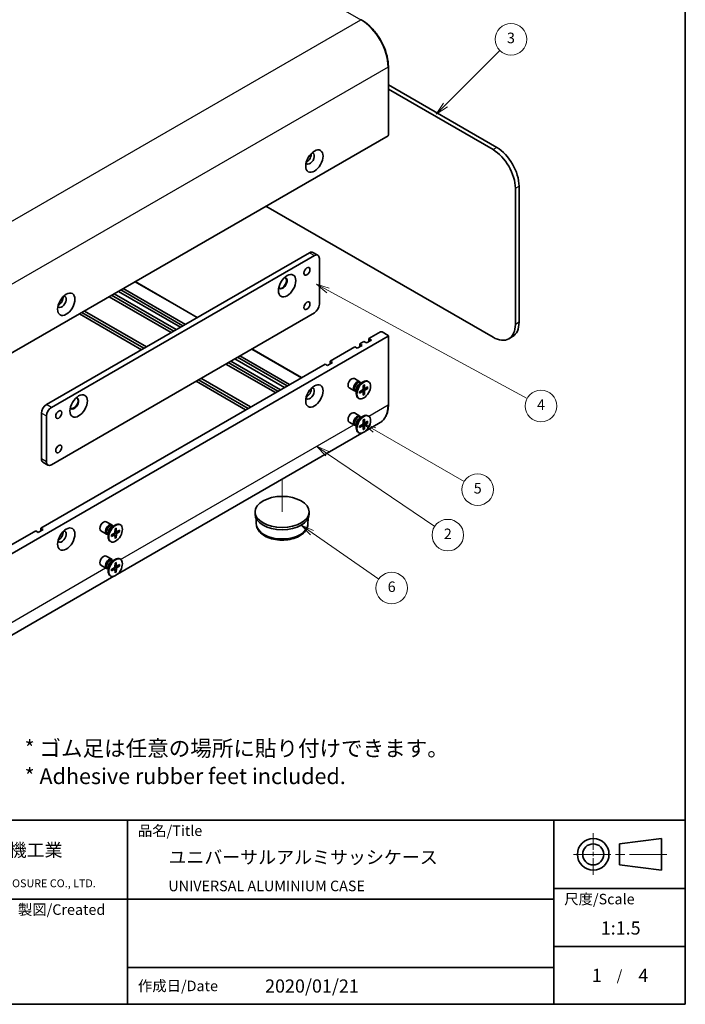
# Model space of a CAD drawing. Units: millimetres. Extents: x 22 to 2593, y 12 to 574.
# Drawn here: x 419 to 608, y 12 to 293 of the extents above; entities that cross this region are included whole.
import ezdxf

# ---------------------------------------------------------------- set-up
doc = ezdxf.new("R2010")
doc.units = ezdxf.units.MM
doc.header["$LTSCALE"] = 1.5
doc.linetypes.add('CHAIN', pattern=[0.3543, 0.2362, -0.0295, 0.0591, -0.0295])
for name, color, linetype, lineweight in [('Border (ISO)', 7, 'Continuous', 35), ('Symbol (ISO) @ 1', 7, 'Continuous', 18), ('Title (ISO)', 7, 'Continuous', 35), ('Tweak Trail (ISO)', 7, 'Continuous', 18), ('Visible (ISO)', 7, 'Continuous', 35), ('Visible Narrow (ISO)', 7, 'Continuous', 25)]:
    doc.layers.add(name, color=color, linetype=linetype, lineweight=lineweight)
doc.layers.add('Hatch (ISO)', color=1, linetype='Continuous', lineweight=18, true_color=0xff0000)
doc.layers.add('Symbol (TK)', color=100, linetype='Continuous', lineweight=18, true_color=0x00ff3f)
doc.styles.add('Note Text (TK)', font='txt')
doc.styles.add('Note Text (TK2)', font='txt')
doc.styles.add('文字スタイル67', font='arial.ttf')

# ---------------------------------------------------------------- blocks, each defined once
blk = doc.blocks.new('図面枠 tk図枠')
at = {"layer": 'Border (ISO)'}
for p in [(405.5, 289), (14.5, 8)]:
    blk.add_line(p, (405.5, 8), dxfattribs=at)
blk = doc.blocks.new('表題欄 tk表題欄')
at = {"layer": 'Hatch (ISO)'}
h = blk.add_hatch(color=256, dxfattribs=at)
edge = h.paths.add_edge_path(flags=0)
edge.add_arc((95.58, 236.3), 0.596, 270, 360)
edge.add_line((96.17, 236.3), (96.17, 239.71))
edge.add_arc((95.58, 239.71), 0.596, 0, 90)
edge.add_line((95.58, 240.31), (79.14, 240.31))
edge.add_arc((79.14, 239.71), 0.596, 90, 180)
edge.add_line((78.54, 239.71), (78.54, 236.3))
edge.add_arc((79.14, 236.3), 0.596, 180, 270)
edge.add_line((79.14, 235.7), (95.58, 235.7))
edge = h.paths.add_edge_path()
edge.add_line((77.84, 239.96), (77.84, 236.05))
edge.add_arc((78.54, 236.05), 0.702, 180, 270)
edge.add_line((78.54, 235.35), (96.17, 235.35))
edge.add_arc((96.17, 236.05), 0.702, 270, 360)
edge.add_line((96.87, 236.05), (96.87, 239.96))
edge.add_arc((96.17, 239.96), 0.702, 0, 90)
edge.add_line((96.17, 240.66), (78.54, 240.66))
edge.add_arc((78.54, 239.96), 0.702, 90, 180)
for points in [[(79.07, 239.15), (79.07, 238.66), (79.92, 238.66), (79.92, 236.66), (80.51, 236.66), (80.51, 238.66), (81.36, 238.66), (81.36, 239.15)], [(85.68, 236.66), (84.94, 237.89), (84.42, 237.32), (84.42, 236.66), (83.9, 236.66), (83.9, 239.15), (84.42, 239.15), (84.42, 238.1), (85.39, 239.15), (86.11, 239.15), (85.32, 238.3), (86.3, 236.66)], [(92.09, 239.15), (92.09, 236.66), (92.61, 236.66), (92.61, 237.66), (93.77, 237.66), (93.77, 236.66), (94.29, 236.66), (94.29, 239.15), (93.77, 239.15), (93.77, 238.15), (92.61, 238.15), (92.61, 239.15)], [(94.84, 239.15), (94.84, 236.66), (95.36, 236.66), (95.36, 239.15)]]:
    blk.add_hatch(color=256, dxfattribs=at).paths.add_polyline_path(points)
h = blk.add_hatch(color=256, dxfattribs=at)
h.paths.add_polyline_path([(82.59, 237.71), (81.95, 237.71), (82.27, 238.58)], flags=0)
h.paths.add_polyline_path([(82.78, 237.2), (81.76, 237.2), (81.57, 236.66), (80.95, 236.66), (81.86, 239.15), (82.68, 239.15), (83.59, 236.66), (82.98, 236.66)])
h = blk.add_hatch(color=256, dxfattribs=at)
h.paths.add_polyline_path([(87.53, 237.71), (88.16, 237.71), (87.85, 238.58)], flags=0)
h.paths.add_polyline_path([(87.14, 236.66), (87.34, 237.2), (88.35, 237.2), (88.55, 236.66), (89.17, 236.66), (88.25, 239.15), (87.44, 239.15), (86.52, 236.66)])
h = blk.add_hatch(color=256, dxfattribs=at)
edge = h.paths.add_edge_path()
edge.add_arc((90.52, 237.9), 1.27, 38.5505, 336.582)
edge.add_line((91.69, 237.4), (91.17, 237.62))
edge.add_ellipse((90.52, 237.9), major_axis=(0, -0.8), ratio=0.867347, start_angle=124.651, end_angle=429.4109, ccw=False)
edge.add_line((91.09, 238.36), (91.52, 238.7))
at = {"layer": 'Title (ISO)'}
for p, q in [((74.71, 244.05), (255.71, 244.05)), ((74.71, 209.05), (74.71, 244.05)), ((149.71, 244.05), (149.71, 209.05)), ((230.71, 244.05), (230.71, 209.05)), ((255.71, 244.05), (255.71, 209.05)), ((243.21, 239.55), (251.21, 240.55)), ((243.21, 239.55), (243.21, 235.55)), ((251.21, 234.55), (251.21, 240.55)), ((243.21, 235.55), (251.21, 234.55)), ((230.71, 231.05), (255.71, 231.05)), ((74.71, 229.05), (230.71, 229.05)), ((99.71, 229.05), (99.71, 209.05)), ((124.71, 229.05), (124.71, 209.05)), ((230.71, 220.05), (255.71, 220.05)), ((149.71, 216.05), (230.71, 216.05)), ((255.71, 209.05), (74.71, 209.05))]:
    blk.add_line(p, q, dxfattribs=at)
at = {"layer": 'Title (ISO)', "color": 4, "linetype": 'CHAIN', "lineweight": 18, "ltscale": 8.88956, "true_color": 0x00ffff}
blk.add_line((238.21, 241.55), (238.21, 233.55), dxfattribs=at)
at = {"layer": 'Title (ISO)', "color": 4, "linetype": 'CHAIN', "lineweight": 18, "ltscale": 20.001633, "true_color": 0x00ffff}
blk.add_line((252.21, 237.55), (234.21, 237.55), dxfattribs=at)
at = {"layer": 'Title (ISO)'}
for radius in [3, 2]:
    blk.add_circle((238.21, 237.55), radius, dxfattribs=at)
at = {"layer": 'Title (ISO)', "color": 1, "true_color": 0xff0000, "char_height": 2, "line_spacing_factor": 1.5, "style": 'Note Text (TK)'}
for s, insert, attachment_point in [('\\fＭＳ Ｐゴシック|b0|i0;\\H2.0000;品名/Title', (151.71, 242.05), 4), ('\\fＭＳ Ｐゴシック|b0|i0;\\H2.0000;尺度/Scale', (232.71, 229.05), 4), ('\\fＭＳ Ｐゴシック|b0|i0;\\H2.0000;検図/Checked', (112.21, 227.05), 5), ('\\fＭＳ Ｐゴシック|b0|i0;\\H2.0000;製図/Created', (137.21, 227.05), 5), ('\\fＭＳ Ｐゴシック|b0|i0;\\H2.0000;承認/Approved', (87.21, 227.05), 5), ('\\fＭＳ Ｐゴシック|b0|i0;\\H2.0000;作成日/Date', (151.71, 212.55), 4)]:
    blk.add_mtext(s, dxfattribs=dict(at, insert=insert, attachment_point=attachment_point))
at = {"layer": 'Title (ISO)', "color": 7, "line_spacing_factor": 1.5, "style": 'Note Text (TK)'}
for s, insert, char_height, attachment_point in [('株式会社タカチ電機工業', (99.87, 238.05), 2.5, 4), ('\\fArial|b0|i0;\\H1.4986;TAKACHI ELECTRONICS ENCLOSURE CO., LTD.', (99.87, 232.05), 1.4986, 4), ('\\fＭＳ Ｐゴシック|b0|i0;\\H2.0000;/', (243.21, 214.55), 2, 5)]:
    blk.add_mtext(s, dxfattribs=dict(at, insert=insert, char_height=char_height, attachment_point=attachment_point))
at = {"layer": 'Title (ISO)', "color": 7}
for tag, p, height, style in [('<品名>_001', (157.51, 235.75), 2.5, 'Note Text (TK)'), ('<Title>_001', (157.49, 230.55), 2, '文字スタイル67'), ('<尺度>_001', (239.64, 222.3), 2.5, 'Note Text (TK)'), ('<ページ_No.>_001', (237.95, 213.3), 2.5, 'Note Text (TK)'), ('<総ページ数>_001', (246.79, 213.3), 2.5, 'Note Text (TK)'), ('作成日_001', (175.87, 211.28), 2.5, 'Note Text (TK)')]:
    blk.add_attdef(tag, p, '', height=height, dxfattribs=dict(at, style=style))
blk = doc.blocks.new('バルーン2')
at = {"layer": 'Symbol (TK)', "color": 100, "true_color": 0x00ff40}
for p, q in [((359.95, 178.92), (370.27, 189.29)), ((359.59, 179.27), (358.18, 177.15)), ((359.95, 178.92), (358.18, 177.15)), ((358.18, 177.15), (360.3, 178.57))]:
    blk.add_line(p, q, dxfattribs=at)
at = {"layer": 'Symbol (TK)'}
blk.add_circle((372.38, 191.41), 3, dxfattribs=at)
at = {"layer": 'Symbol (TK)', "color": 7, "insert": (372.38, 191.41), "char_height": 2, "attachment_point": 5, "style": 'Note Text (TK2)'}
blk.add_mtext('3', dxfattribs=at)
blk = doc.blocks.new('バルーン3')
at = {"layer": 'Symbol (TK)', "color": 100, "true_color": 0x00ff40}
for p, q in [((337.62, 143.65), (335.42, 144.84)), ((337.85, 144.09), (335.42, 144.84)), ((335.42, 144.84), (337.38, 143.21)), ((337.62, 143.65), (375.45, 123.13))]:
    blk.add_line(p, q, dxfattribs=at)
at = {"layer": 'Symbol (TK)'}
blk.add_circle((378.08, 121.71), 3, dxfattribs=at)
at = {"layer": 'Symbol (TK)', "color": 7, "insert": (378.08, 121.69), "char_height": 2, "attachment_point": 5, "style": 'Note Text (TK2)'}
blk.add_mtext('4', dxfattribs=at)
blk = doc.blocks.new('バルーン4')
at = {"layer": 'Symbol (TK)', "color": 100, "true_color": 0x00ff40}
for p, q in [((346.44, 117.15), (344.27, 118.4)), ((346.69, 117.58), (344.27, 118.4)), ((344.27, 118.4), (346.19, 116.72)), ((346.44, 117.15), (363.46, 107.33))]:
    blk.add_line(p, q, dxfattribs=at)
at = {"layer": 'Symbol (TK)'}
blk.add_circle((366.06, 105.83), 3, dxfattribs=at)
at = {"layer": 'Symbol (TK)', "color": 7, "insert": (366.06, 105.82), "char_height": 2, "attachment_point": 5, "style": 'Note Text (TK2)'}
blk.add_mtext('5', dxfattribs=at)
blk = doc.blocks.new('バルーン5')
at = {"layer": 'Symbol (TK)', "color": 100, "true_color": 0x00ff40}
for p, q in [((337.49, 112.65), (335.42, 114.05)), ((337.77, 113.06), (335.42, 114.05)), ((335.42, 114.05), (337.21, 112.24)), ((337.49, 112.65), (357.91, 98.84))]:
    blk.add_line(p, q, dxfattribs=at)
at = {"layer": 'Symbol (TK)'}
blk.add_circle((360.38, 97.17), 3, dxfattribs=at)
at = {"layer": 'Symbol (TK)', "color": 7, "insert": (360.38, 97.15), "char_height": 2, "attachment_point": 5, "style": 'Note Text (TK2)'}
blk.add_mtext('2', dxfattribs=at)
blk = doc.blocks.new('バルーン6')
at = {"layer": 'Symbol (TK)', "color": 100, "true_color": 0x00ff40}
for p, q in [((334.58, 97.62), (332.53, 99.04)), ((334.87, 98.03), (332.53, 99.04)), ((332.53, 99.04), (334.3, 97.21)), ((334.58, 97.62), (347.25, 88.81))]:
    blk.add_line(p, q, dxfattribs=at)
at = {"layer": 'Symbol (TK)'}
blk.add_circle((349.71, 87.1), 3, dxfattribs=at)
at = {"layer": 'Symbol (TK)', "color": 7, "insert": (349.71, 87.1), "char_height": 2, "attachment_point": 5, "style": 'Note Text (TK2)'}
blk.add_mtext('6', dxfattribs=at)

msp = doc.modelspace()

# ---------------------------------------------------------------- linework, layer by layer
at = {"layer": 'Tweak Trail (ISO)'}
msp.add_line((493.347, 161.708), (493.347, 152.364), dxfattribs=at)
at = {"layer": 'Visible (ISO)'}
for p, q in [((523.628, 279.329), (523.628, 259.733)), ((523.628, 274.094), (554.511, 256.263)), ((553.451, 255.651), (523.628, 272.869)), ((523.54, 259.611), (410.827, 194.536)), ((559.815, 205.844), (559.815, 244.628)), ((560.875, 245.24), (560.875, 206.457)), ((488.751, 239.525), (553.451, 202.17)), ((426.172, 182.982), (501.125, 226.257)), ((502.539, 225.44), (427.586, 182.166)), ((502.125, 226.356), (503.539, 225.539)), ((503.953, 211.56), (503.953, 224.624)), ((451.503, 218.02), (469.181, 207.814)), ((461.739, 203.517), (444.061, 213.724)), ((444.768, 214.132), (462.446, 203.926)), ((445.476, 214.54), (463.153, 204.334)), ((464.355, 205.028), (446.678, 215.234)), ((447.385, 215.642), (465.062, 205.436)), ((448.092, 216.051), (465.77, 205.844)), ((427.586, 165.836), (502.539, 209.11)), ((453.254, 198.618), (435.576, 208.825)), ((436.283, 209.233), (453.961, 199.027)), ((436.99, 209.641), (454.668, 199.435)), ((410.827, 137.381), (523.54, 202.456)), ((518.095, 201.762), (521.419, 203.681)), ((521.843, 203.681), (523.54, 202.701)), ((523.628, 202.578), (523.628, 182.982)), ((559.011, 202.337), (557.951, 201.724)), ((506.994, 195.352), (514.065, 199.435)), ((514.772, 199.027), (514.065, 199.435)), ((516.186, 199.843), (514.772, 199.027)), ((515.479, 200.251), (516.681, 200.945)), ((515.479, 200.251), (516.186, 199.843)), ((515.479, 199.435), (515.479, 200.251)), ((517.388, 200.537), (516.681, 200.945)), ((518.803, 201.354), (517.388, 200.537)), ((518.095, 201.762), (518.803, 201.354)), ((518.095, 200.945), (518.095, 201.762)), ((481.326, 196.863), (495.468, 188.698)), ((484.737, 198.832), (498.879, 190.667)), ((424.545, 147.751), (505.58, 194.536)), ((491.438, 186.371), (477.295, 194.536)), ((478.002, 194.944), (492.145, 186.779)), ((478.71, 195.352), (492.852, 187.187)), ((494.054, 187.881), (479.912, 196.046)), ((480.619, 196.455), (494.761, 188.29)), ((506.287, 194.128), (505.58, 194.536)), ((507.701, 194.944), (506.287, 194.128)), ((506.994, 195.352), (507.701, 194.944)), ((506.994, 194.536), (506.994, 195.352)), ((482.952, 181.472), (468.81, 189.637)), ((469.517, 190.045), (483.659, 181.88)), ((470.224, 190.453), (484.366, 182.288)), ((515.487, 189.487), (513.933, 190.383)), ((515.444, 188.879), (516.436, 189.452)), ((515.838, 189.107), (515.627, 189.229)), ((515.75, 189.158), (515.703, 189.25)), ((516.433, 188.387), (516.41, 187.4)), ((516.788, 188.591), (516.812, 187.632)), ((517.986, 189.487), (517.811, 189.588)), ((500.472, 185.809), (500.865, 185.582)), ((513.987, 186.889), (512.433, 187.785)), ((514.492, 186.774), (514.28, 186.896)), ((514.403, 186.825), (514.3, 186.819)), ((514.492, 187.23), (514.492, 186.084)), ((515.413, 186.619), (516.255, 187.133)), ((515.413, 186.209), (516.255, 186.668)), ((516.37, 186.673), (515.974, 186.961)), ((516.433, 185.62), (516.41, 186.579)), ((516.865, 187.531), (516.417, 187.729)), ((516.747, 185.921), (516.417, 186.26)), ((516.788, 185.825), (516.812, 186.811)), ((517.808, 188.002), (516.966, 187.543)), ((517.808, 187.593), (516.966, 187.079)), ((517.247, 187.696), (517.704, 187.58)), ((515.236, 184.724), (515.061, 184.825)), ((424.757, 167.469), (424.757, 180.533)), ((426.172, 179.716), (426.172, 166.653)), ((515.487, 179.689), (513.933, 180.585)), ((515.444, 179.081), (516.436, 179.654)), ((517.986, 179.689), (517.811, 179.79)), ((513.987, 177.091), (512.433, 177.987)), ((514.492, 176.976), (514.28, 177.098)), ((514.403, 177.027), (514.3, 177.021)), ((514.492, 177.432), (514.492, 176.286)), ((515.413, 176.821), (516.255, 177.335)), ((515.413, 176.411), (516.255, 176.87)), ((515.838, 179.309), (515.627, 179.431)), ((515.75, 179.36), (515.703, 179.452)), ((516.37, 176.875), (515.974, 177.163)), ((516.433, 178.589), (516.41, 177.602)), ((516.865, 177.733), (516.417, 177.931)), ((516.788, 178.793), (516.812, 177.834)), ((516.788, 176.027), (516.812, 177.013)), ((517.808, 178.204), (516.966, 177.745)), ((517.808, 177.795), (516.966, 177.281)), ((521.262, 177.824), (517.114, 175.429)), ((517.247, 177.898), (517.704, 177.782)), ((516.107, 174.848), (446.403, 134.605)), ((515.236, 174.926), (515.061, 175.027)), ((516.433, 175.822), (516.41, 176.781)), ((516.747, 176.123), (516.417, 176.462)), ((425.172, 166.553), (426.586, 165.737)), ((485.647, 152.364), (485.647, 151.711)), ((501.047, 152.364), (501.047, 151.711)), ((444.776, 148.662), (443.223, 149.559)), ((485.976, 148.983), (485.96, 150.455)), ((500.718, 148.983), (500.733, 150.455)), ((416.06, 142.852), (423.131, 146.934)), ((423.838, 146.526), (423.131, 146.934)), ((425.252, 147.342), (423.838, 146.526)), ((424.545, 146.934), (424.545, 147.751)), ((424.545, 147.751), (425.252, 147.342)), ((443.276, 146.064), (441.723, 146.961)), ((443.781, 145.949), (443.57, 146.071)), ((443.693, 146), (443.59, 145.995)), ((443.781, 146.405), (443.781, 145.259)), ((444.702, 145.794), (445.544, 146.308)), ((444.733, 148.054), (445.725, 148.627)), ((445.128, 148.282), (444.916, 148.404)), ((445.039, 148.333), (444.993, 148.425)), ((445.659, 145.848), (445.264, 146.137)), ((445.723, 147.562), (445.699, 146.575)), ((446.155, 146.706), (445.707, 146.904)), ((446.077, 147.766), (446.101, 146.807)), ((446.077, 145), (446.101, 145.986)), ((447.098, 147.177), (446.255, 146.718)), ((447.098, 146.768), (446.255, 146.254)), ((446.536, 146.871), (446.994, 146.755)), ((447.275, 148.662), (447.1, 148.763)), ((444.525, 143.899), (444.35, 144)), ((444.702, 145.385), (445.544, 145.844)), ((445.723, 144.795), (445.699, 145.754)), ((446.036, 145.096), (445.707, 145.435)), ((444.776, 138.864), (443.223, 139.761)), ((444.733, 138.256), (445.725, 138.829)), ((445.128, 138.484), (444.916, 138.606)), ((445.039, 138.535), (444.993, 138.627)), ((445.723, 137.764), (445.699, 136.777)), ((446.077, 137.968), (446.101, 137.009)), ((447.275, 138.865), (447.1, 138.965)), ((443.276, 136.266), (441.723, 137.163)), ((443.781, 136.151), (443.57, 136.273)), ((443.693, 136.202), (443.59, 136.197)), ((443.781, 136.607), (443.781, 135.461)), ((444.702, 135.996), (445.544, 136.51)), ((444.702, 135.587), (445.544, 136.046)), ((445.659, 136.05), (445.264, 136.339)), ((445.723, 134.997), (445.699, 135.956)), ((446.155, 136.908), (445.707, 137.106)), ((446.036, 135.298), (445.707, 135.637)), ((446.077, 135.202), (446.101, 136.189)), ((447.098, 137.379), (446.255, 136.92)), ((447.098, 136.97), (446.255, 136.456)), ((446.536, 137.073), (446.994, 136.957)), ((445.397, 134.024), (408.549, 112.75)), ((444.525, 134.101), (444.35, 134.202))]:
    msp.add_line(p, q, dxfattribs=at)
for centre, major_axis, start_param, end_param in [((523.328, 259.733), (0.3, 0), 5.4977871, 6.2831853), ((553.451, 248.302), (4.5, -7.794), 0.7853982, 2.3561945), ((554.511, 248.915), (-4.5, 7.794), 3.9269908, 5.4977871), ((501.302, 253.099), (0.875, 1.516), 2.7802255, 6.6445524), ((500.418, 253.609), (0.875, 1.516), 3.7769493, 5.6478286), ((501.125, 224.624), (1, 1.732), 0, 0.7853982), ((502.539, 223.807), (1, 1.732), 5.4977871, 7.0685835), ((493.523, 217.581), (-0.875, -1.516), 5.9218182, 9.7861451), ((493.347, 217.684), (-0.875, -1.516), 0.1011878, 3.0404048), ((430.591, 212.274), (-0.875, -1.516), 5.9218182, 9.7861451), ((429.707, 212.785), (0.875, 1.516), 3.7769493, 5.6478286), ((432.041, 219.031), (4, -6.928), 5.2591698, 5.3000781), ((430.626, 218.214), (-4, 6.928), 2.2221704, 2.2993217), ((432.041, 219.031), (4.5, -7.794), 5.2236627, 5.2916793), ((502.539, 210.743), (-1, -1.732), 0.7853982, 2.3561945), ((553.451, 209.519), (4.5, -7.794), 5.4977871, 7.0685835), ((554.511, 210.131), (4.5, -7.794), 0, 0.7853982), ((521.631, 203.558), (0.3, 0), 0.7853982, 2.3561945), ((523.328, 202.578), (0.3, 0), 5.4977871, 7.0685835), ((513.183, 189.084), (-0.75, -1.299), 3.1415927, 6.2831853), ((514.737, 188.188), (-0.75, -1.299), 2.7802255, 6.6445524), ((514.954, 188.062), (-0.673, -1.166), 3.1415927, 6.2831853), ((516.436, 187.206), (-1.375, -2.382), 3.1415927, 6.2831853), ((515.444, 187.779), (0.673, 1.166), 0.7853982, 2.3561945), ((501.302, 186.146), (-0.875, -1.516), 5.9218182, 9.7861451), ((500.418, 186.657), (0.875, 1.516), 3.7769493, 5.6478286), ((516.251, 187.314), (0.112, 0.195), 3.955126, 5.4696519), ((516.251, 186.482), (0.112, 0.195), 5.5259224, 7.0404483), ((516.97, 187.729), (-0.112, -0.195), 5.5259224, 7.0404483), ((516.97, 186.898), (-0.112, -0.195), 3.955126, 5.4696519), ((426.172, 181.349), (-1, -1.732), 3.9269908, 5.4977871), ((434.127, 183.289), (-0.875, -1.516), 5.9218182, 9.7861451), ((433.95, 183.391), (-0.875, -1.516), 0.1011878, 3.0404048), ((427.586, 180.533), (1, 1.732), 0.7853982, 2.3561945), ((513.183, 179.286), (-0.75, -1.299), 3.1415927, 6.2831853), ((514.737, 178.39), (-0.75, -1.299), 2.7802255, 6.6445524), ((514.954, 178.264), (-0.673, -1.166), 3.1415927, 6.2831853), ((516.436, 177.408), (-1.375, -2.382), 3.1415927, 6.2831853), ((515.444, 177.981), (0.673, 1.166), 0.7853982, 2.3561945), ((516.251, 177.516), (0.112, 0.195), 3.955126, 5.4696519), ((516.251, 176.684), (0.112, 0.195), 5.5259224, 7.0404483), ((516.97, 177.931), (-0.112, -0.195), 5.5259224, 7.0404483), ((516.97, 177.1), (-0.112, -0.195), 3.955126, 5.4696519), ((426.172, 168.285), (-1, -1.732), 5.4977871, 6.2831853), ((427.586, 167.469), (-1, -1.732), 5.4977871, 7.0685835), ((493.347, 151.711), (7.7, 0), 3.1415927, 6.2831853), ((442.473, 148.26), (-0.75, -1.299), 3.1415927, 6.2831853), ((444.026, 147.363), (-0.75, -1.299), 2.7802255, 6.6445524), ((445.725, 146.382), (-1.375, -2.382), 3.1415927, 6.2831853), ((430.591, 145.322), (0.875, 1.516), 2.7802255, 6.6445524), ((429.707, 145.832), (0.875, 1.516), 3.7769493, 5.6478286), ((444.243, 147.238), (-0.673, -1.166), 3.1415927, 6.2831853), ((444.733, 146.955), (0.673, 1.166), 0.7853982, 2.3561945), ((445.54, 146.489), (0.112, 0.195), 3.955126, 5.4696519), ((446.26, 146.904), (-0.112, -0.195), 5.5259224, 7.0404483), ((446.26, 146.073), (-0.112, -0.195), 3.955126, 5.4696519), ((445.54, 145.657), (0.112, 0.195), 5.5259224, 7.0404483), ((442.473, 138.462), (-0.75, -1.299), 3.1415927, 6.2831853), ((444.026, 137.565), (-0.75, -1.299), 2.7802255, 6.6445524), ((444.243, 137.44), (-0.673, -1.166), 3.1415927, 6.2831853), ((445.725, 136.584), (-1.375, -2.382), 3.1415927, 6.2831853), ((444.733, 137.157), (0.673, 1.166), 0.7853982, 2.3561945), ((445.54, 136.691), (0.112, 0.195), 3.955126, 5.4696519), ((445.54, 135.86), (0.112, 0.195), 5.5259224, 7.0404483), ((446.26, 137.106), (-0.112, -0.195), 5.5259224, 7.0404483), ((446.26, 136.275), (-0.112, -0.195), 3.955126, 5.4696519)]:
    msp.add_ellipse(centre, major_axis=major_axis, ratio=0.5773503, start_param=start_param, end_param=end_param, dxfattribs=at)
for centre, major_axis in [((502.539, 252.385), (-1.75, -3.031)), ((500.418, 220.95), (0.615, 1.065)), ((494.761, 216.867), (1.75, 3.031)), ((431.828, 211.56), (-1.75, -3.031)), ((500.418, 211.152), (0.615, 1.065)), ((502.539, 185.432), (1.75, 3.031)), ((516.611, 187.106), (-1.375, -2.382)), ((435.364, 182.574), (1.75, 3.031)), ((429.707, 180.125), (0.615, 1.065)), ((516.611, 177.308), (-1.375, -2.382)), ((429.707, 170.327), (0.615, 1.065)), ((493.347, 152.364), (-7.7, 0)), ((445.9, 146.281), (-1.375, -2.382)), ((431.828, 144.607), (1.75, 3.031)), ((445.9, 136.483), (-1.375, -2.382))]:
    msp.add_ellipse(centre, major_axis=major_axis, ratio=0.5773503, dxfattribs=at)
for points, knots in [([(515.912, 292.694), (516.728, 292.223), (517.538, 291.606), (519.076, 290.141), (519.803, 289.294), (521.106, 287.448), (521.682, 286.45), (522.629, 284.398), (523, 283.345), (523.499, 281.281), (523.628, 280.271), (523.628, 279.329)], [4.712389, 4.712389, 4.712389, 4.712389, 5.0265482, 5.0265482, 5.3407075, 5.3407075, 5.6548668, 5.6548668, 5.969026, 5.969026, 6.2831853, 6.2831853, 6.2831853, 6.2831853]), ([(516.432, 188.354), (516.45, 188.367), (516.468, 188.38), (516.509, 188.408), (516.532, 188.423), (516.578, 188.451), (516.602, 188.465), (516.648, 188.49), (516.671, 188.501), (516.716, 188.523), (516.739, 188.533), (516.761, 188.542)], [4.57437403, 4.57437403, 4.57437403, 4.57437403, 4.62086996, 4.62086996, 4.682087, 4.682087, 4.74330404, 4.74330404, 4.80452109, 4.80452109, 4.86573813, 4.86573813, 4.86573813, 4.86573813]), ([(516.788, 188.591), (516.788, 188.581), (516.786, 188.57), (516.779, 188.555), (516.773, 188.548), (516.765, 188.543), (516.763, 188.543), (516.761, 188.542)], [0.0151653677, 0.0151653677, 0.0151653677, 0.0151653677, 0.0189753085, 0.0189753085, 0.0227334537, 0.0227334537, 0.0235838506, 0.0235838506, 0.0235838506, 0.0235838506]), ([(515.442, 186.257), (515.443, 186.255), (515.443, 186.253), (515.443, 186.244), (515.44, 186.235), (515.43, 186.222), (515.422, 186.214), (515.413, 186.209)], [0.0368022275, 0.0368022275, 0.0368022275, 0.0368022275, 0.0376526245, 0.0376526245, 0.0414107697, 0.0414107697, 0.0452207105, 0.0452207105, 0.0452207105, 0.0452207105]), ([(515.442, 186.257), (515.439, 186.281), (515.436, 186.305), (515.432, 186.356), (515.43, 186.381), (515.429, 186.434), (515.429, 186.461), (515.43, 186.515), (515.432, 186.543), (515.436, 186.592), (515.438, 186.614), (515.44, 186.636)], [2.98824351, 2.98824351, 2.98824351, 2.98824351, 3.04946055, 3.04946055, 3.11067759, 3.11067759, 3.17189463, 3.17189463, 3.23311167, 3.23311167, 3.2796076, 3.2796076, 3.2796076, 3.2796076]), ([(516.747, 185.921), (516.754, 185.914), (516.761, 185.904), (516.773, 185.885), (516.779, 185.872), (516.786, 185.849), (516.788, 185.835), (516.788, 185.825)], [0.034618354, 0.034618354, 0.034618354, 0.034618354, 0.037652624, 0.037652624, 0.04141077, 0.04141077, 0.045220711, 0.045220711, 0.045220711, 0.045220711]), ([(517.808, 187.593), (517.799, 187.587), (517.787, 187.582), (517.763, 187.577), (517.749, 187.575), (517.726, 187.576), (517.715, 187.578), (517.704, 187.58)], [0.015165368, 0.015165368, 0.015165368, 0.015165368, 0.018975309, 0.018975309, 0.022733454, 0.022733454, 0.025767724, 0.025767724, 0.025767724, 0.025767724]), ([(523.628, 182.982), (523.628, 182.511), (523.596, 182.057), (523.467, 181.193), (523.371, 180.784), (523.114, 180.018), (522.953, 179.663), (522.57, 179.016), (522.348, 178.725), (521.845, 178.217), (521.566, 178), (521.262, 177.824)], [0, 0, 0, 0, 0.15707963, 0.15707963, 0.31415927, 0.31415927, 0.4712389, 0.4712389, 0.62831853, 0.62831853, 0.78539816, 0.78539816, 0.78539816, 0.78539816]), ([(515.442, 176.459), (515.439, 176.483), (515.436, 176.508), (515.432, 176.558), (515.43, 176.584), (515.429, 176.636), (515.429, 176.663), (515.43, 176.717), (515.432, 176.745), (515.436, 176.794), (515.438, 176.816), (515.44, 176.838)], [2.98824351, 2.98824351, 2.98824351, 2.98824351, 3.04946055, 3.04946055, 3.11067759, 3.11067759, 3.17189463, 3.17189463, 3.23311167, 3.23311167, 3.2796076, 3.2796076, 3.2796076, 3.2796076]), ([(516.432, 178.557), (516.45, 178.57), (516.468, 178.582), (516.509, 178.61), (516.532, 178.625), (516.578, 178.654), (516.602, 178.667), (516.648, 178.692), (516.671, 178.704), (516.716, 178.725), (516.739, 178.735), (516.761, 178.744)], [4.57437403, 4.57437403, 4.57437403, 4.57437403, 4.62086996, 4.62086996, 4.682087, 4.682087, 4.74330404, 4.74330404, 4.80452109, 4.80452109, 4.86573813, 4.86573813, 4.86573813, 4.86573813]), ([(516.788, 178.793), (516.788, 178.783), (516.786, 178.772), (516.779, 178.757), (516.773, 178.75), (516.765, 178.745), (516.763, 178.745), (516.761, 178.744)], [0.0151653677, 0.0151653677, 0.0151653677, 0.0151653677, 0.0189753085, 0.0189753085, 0.0227334537, 0.0227334537, 0.0235838506, 0.0235838506, 0.0235838506, 0.0235838506]), ([(517.808, 177.795), (517.799, 177.789), (517.787, 177.784), (517.763, 177.779), (517.749, 177.777), (517.726, 177.778), (517.715, 177.78), (517.704, 177.782)], [0.015165368, 0.015165368, 0.015165368, 0.015165368, 0.018975309, 0.018975309, 0.022733454, 0.022733454, 0.025767724, 0.025767724, 0.025767724, 0.025767724]), ([(515.442, 176.459), (515.443, 176.457), (515.443, 176.455), (515.443, 176.446), (515.44, 176.437), (515.43, 176.424), (515.422, 176.416), (515.413, 176.411)], [0.0368022275, 0.0368022275, 0.0368022275, 0.0368022275, 0.0376526245, 0.0376526245, 0.0414107697, 0.0414107697, 0.0452207105, 0.0452207105, 0.0452207105, 0.0452207105]), ([(516.747, 176.123), (516.754, 176.116), (516.761, 176.106), (516.773, 176.087), (516.779, 176.074), (516.786, 176.051), (516.788, 176.037), (516.788, 176.027)], [0.034618354, 0.034618354, 0.034618354, 0.034618354, 0.037652624, 0.037652624, 0.04141077, 0.04141077, 0.045220711, 0.045220711, 0.045220711, 0.045220711]), ([(485.976, 148.983), (485.981, 148.521), (486.091, 148.062), (486.503, 147.176), (486.82, 146.756), (487.657, 145.958), (488.202, 145.596), (489.453, 144.989), (490.167, 144.751), (491.668, 144.43), (492.455, 144.345), (494.028, 144.332), (494.813, 144.402), (496.317, 144.693), (497.035, 144.914), (498.339, 145.503), (498.924, 145.872), (499.87, 146.736), (500.241, 147.23), (500.626, 148.163), (500.713, 148.572), (500.718, 148.983)], [3.9331617, 3.9331617, 3.9331617, 3.9331617, 4.1894738, 4.1894738, 4.4715301, 4.4715301, 4.7991598, 4.7991598, 5.1424691, 5.1424691, 5.4829594, 5.4829594, 5.8214375, 5.8214375, 6.1616059, 6.1616059, 6.5049343, 6.5049343, 6.8346533, 6.8346533, 7.0624126, 7.0624126, 7.0624126, 7.0624126]), ([(445.722, 147.53), (445.739, 147.543), (445.757, 147.555), (445.798, 147.583), (445.821, 147.598), (445.868, 147.627), (445.891, 147.64), (445.937, 147.665), (445.96, 147.677), (446.006, 147.698), (446.028, 147.708), (446.051, 147.717)], [4.57437403, 4.57437403, 4.57437403, 4.57437403, 4.62086996, 4.62086996, 4.682087, 4.682087, 4.74330404, 4.74330404, 4.80452109, 4.80452109, 4.86573813, 4.86573813, 4.86573813, 4.86573813]), ([(446.077, 147.766), (446.077, 147.756), (446.075, 147.745), (446.068, 147.73), (446.062, 147.723), (446.054, 147.718), (446.053, 147.718), (446.051, 147.717)], [0.0151653677, 0.0151653677, 0.0151653677, 0.0151653677, 0.0189753085, 0.0189753085, 0.0227334537, 0.0227334537, 0.0235838506, 0.0235838506, 0.0235838506, 0.0235838506]), ([(447.098, 146.768), (447.089, 146.762), (447.076, 146.757), (447.053, 146.752), (447.038, 146.75), (447.015, 146.751), (447.004, 146.753), (446.994, 146.755)], [0.015165368, 0.015165368, 0.015165368, 0.015165368, 0.018975309, 0.018975309, 0.022733454, 0.022733454, 0.025767724, 0.025767724, 0.025767724, 0.025767724]), ([(444.732, 145.432), (444.732, 145.43), (444.732, 145.428), (444.732, 145.419), (444.729, 145.41), (444.719, 145.397), (444.711, 145.39), (444.702, 145.385)], [0.0368022275, 0.0368022275, 0.0368022275, 0.0368022275, 0.0376526245, 0.0376526245, 0.0414107697, 0.0414107697, 0.0452207105, 0.0452207105, 0.0452207105, 0.0452207105]), ([(444.732, 145.432), (444.728, 145.456), (444.725, 145.481), (444.721, 145.531), (444.72, 145.557), (444.718, 145.609), (444.718, 145.636), (444.72, 145.69), (444.721, 145.718), (444.725, 145.767), (444.727, 145.789), (444.729, 145.811)], [2.98824351, 2.98824351, 2.98824351, 2.98824351, 3.04946055, 3.04946055, 3.11067759, 3.11067759, 3.17189463, 3.17189463, 3.23311167, 3.23311167, 3.2796076, 3.2796076, 3.2796076, 3.2796076]), ([(446.036, 145.096), (446.043, 145.089), (446.05, 145.08), (446.062, 145.06), (446.068, 145.047), (446.075, 145.024), (446.077, 145.011), (446.077, 145)], [0.034618354, 0.034618354, 0.034618354, 0.034618354, 0.037652624, 0.037652624, 0.04141077, 0.04141077, 0.045220711, 0.045220711, 0.045220711, 0.045220711]), ([(445.722, 137.732), (445.739, 137.745), (445.757, 137.757), (445.798, 137.785), (445.821, 137.8), (445.868, 137.829), (445.891, 137.842), (445.937, 137.867), (445.96, 137.879), (446.006, 137.9), (446.028, 137.91), (446.051, 137.919)], [4.57437403, 4.57437403, 4.57437403, 4.57437403, 4.62086996, 4.62086996, 4.682087, 4.682087, 4.74330404, 4.74330404, 4.80452109, 4.80452109, 4.86573813, 4.86573813, 4.86573813, 4.86573813]), ([(446.077, 137.968), (446.077, 137.958), (446.075, 137.947), (446.068, 137.932), (446.062, 137.925), (446.054, 137.921), (446.053, 137.92), (446.051, 137.919)], [0.0151653677, 0.0151653677, 0.0151653677, 0.0151653677, 0.0189753085, 0.0189753085, 0.0227334537, 0.0227334537, 0.0235838506, 0.0235838506, 0.0235838506, 0.0235838506]), ([(444.732, 135.634), (444.732, 135.632), (444.732, 135.631), (444.732, 135.621), (444.729, 135.612), (444.719, 135.599), (444.711, 135.592), (444.702, 135.587)], [0.0368022275, 0.0368022275, 0.0368022275, 0.0368022275, 0.0376526245, 0.0376526245, 0.0414107697, 0.0414107697, 0.0452207105, 0.0452207105, 0.0452207105, 0.0452207105]), ([(444.732, 135.634), (444.728, 135.658), (444.725, 135.683), (444.721, 135.733), (444.72, 135.759), (444.718, 135.811), (444.718, 135.838), (444.72, 135.892), (444.721, 135.92), (444.725, 135.969), (444.727, 135.991), (444.729, 136.013)], [2.98824351, 2.98824351, 2.98824351, 2.98824351, 3.04946055, 3.04946055, 3.11067759, 3.11067759, 3.17189463, 3.17189463, 3.23311167, 3.23311167, 3.2796076, 3.2796076, 3.2796076, 3.2796076]), ([(446.036, 135.298), (446.043, 135.291), (446.05, 135.282), (446.062, 135.262), (446.068, 135.249), (446.075, 135.226), (446.077, 135.213), (446.077, 135.202)], [0.034618354, 0.034618354, 0.034618354, 0.034618354, 0.037652624, 0.037652624, 0.04141077, 0.04141077, 0.045220711, 0.045220711, 0.045220711, 0.045220711]), ([(447.098, 136.97), (447.089, 136.964), (447.076, 136.959), (447.053, 136.954), (447.038, 136.952), (447.015, 136.953), (447.004, 136.955), (446.994, 136.957)], [0.015165368, 0.015165368, 0.015165368, 0.015165368, 0.018975309, 0.018975309, 0.022733454, 0.022733454, 0.025767724, 0.025767724, 0.025767724, 0.025767724])]:
    msp.add_open_spline(points, degree=3, knots=knots, dxfattribs=at)
at = {"layer": 'Visible Narrow (ISO)'}
for p, q in [((446.466, 332.687), (515.762, 292.679)), ((403.049, 227.604), (515.762, 292.679)), ((523.54, 279.207), (410.827, 214.132)), ((523.54, 279.207), (523.54, 259.611)), ((554.511, 256.263), (553.451, 255.651)), ((559.815, 244.628), (560.875, 245.24)), ((501.125, 226.257), (502.539, 225.44)), ((451.415, 217.969), (469.093, 207.763)), ((560.875, 206.457), (559.815, 205.844)), ((523.54, 202.456), (523.54, 182.86)), ((484.649, 198.782), (498.791, 190.617)), ((516.255, 186.668), (515.896, 186.913)), ((516.812, 186.811), (516.209, 187.105)), ((516.966, 187.079), (516.411, 187.454)), ((516.812, 187.632), (516.42, 187.821)), ((427.586, 182.166), (426.172, 182.982)), ((518.016, 179.671), (523.54, 182.86)), ((424.757, 180.533), (426.172, 179.716)), ((447.306, 138.846), (513.767, 177.217)), ((516.255, 176.87), (515.896, 177.115)), ((516.812, 177.013), (516.209, 177.307)), ((516.966, 177.281), (516.411, 177.656)), ((516.812, 177.834), (516.42, 178.023)), ((426.172, 166.653), (424.757, 167.469)), ((445.544, 145.844), (445.185, 146.089)), ((446.101, 145.986), (445.499, 146.28)), ((446.255, 146.254), (445.7, 146.629)), ((446.101, 146.807), (445.709, 146.996)), ((410.827, 117.785), (443.056, 136.393)), ((445.544, 136.046), (445.185, 136.291)), ((446.101, 136.189), (445.499, 136.482)), ((446.255, 136.456), (445.7, 136.831)), ((446.101, 137.009), (445.709, 137.198))]:
    msp.add_line(p, q, dxfattribs=at)
for centre, major_axis, start_param, end_param in [((515.762, 292.434), (0.15, 0.26), 0, 0.7853982), ((515.762, 283.697), (5.5, -9.526), 0.7853982, 2.3561945), ((523.328, 279.329), (0.3, 0), 5.4977871, 6.2831853), ((516.611, 187.106), (-0.856, -1.483), 3.7800608, 4.0739208), ((516.611, 187.106), (-0.856, -1.483), 5.3508571, 5.6447172), ((516.571, 187.129), (-0.811, -1.405), 0.6625816, 0.9391247), ((516.611, 187.106), (0.856, 1.483), 3.7800608, 4.0739208), ((516.571, 187.129), (-0.811, -1.405), 2.2024679, 2.4790111), ((516.611, 187.106), (0.856, 1.483), 5.3508571, 5.6447172), ((515.762, 187.351), (5.5, -9.526), 0, 0.7853982), ((523.328, 182.982), (0.3, 0), 5.4977871, 6.2831853), ((516.611, 177.308), (-0.856, -1.483), 3.7800608, 4.0739208), ((516.571, 177.331), (-0.811, -1.405), 2.2024679, 2.4790111), ((516.611, 177.308), (0.856, 1.483), 5.3508571, 5.6447172), ((516.611, 177.308), (-0.856, -1.483), 5.3508571, 5.6447172), ((516.571, 177.331), (-0.811, -1.405), 0.6625816, 0.9391247), ((516.611, 177.308), (0.856, 1.483), 3.7800608, 4.0739208), ((493.347, 149.009), (7.371, 0), 3.1477635, 6.2770144), ((445.9, 146.281), (-0.856, -1.483), 3.7800608, 4.0739208), ((445.86, 146.304), (-0.811, -1.405), 2.2024679, 2.4790111), ((445.9, 146.281), (0.856, 1.483), 5.3508571, 5.6447172), ((445.9, 146.281), (-0.856, -1.483), 5.3508571, 5.6447172), ((445.86, 146.304), (-0.811, -1.405), 0.6625816, 0.9391247), ((445.9, 146.281), (0.856, 1.483), 3.7800608, 4.0739208), ((445.9, 136.483), (-0.856, -1.483), 3.7800608, 4.0739208), ((445.9, 136.483), (-0.856, -1.483), 5.3508571, 5.6447172), ((445.86, 136.506), (-0.811, -1.405), 0.6625816, 0.9391247), ((445.9, 136.483), (0.856, 1.483), 3.7800608, 4.0739208), ((445.86, 136.506), (-0.811, -1.405), 2.2024679, 2.4790111), ((445.9, 136.483), (0.856, 1.483), 5.3508571, 5.6447172)]:
    msp.add_ellipse(centre, major_axis=major_axis, ratio=0.5773503, start_param=start_param, end_param=end_param, dxfattribs=at)

# ---------------------------------------------------------------- block references
at = {"xscale": 1.5, "yscale": 1.5, "zscale": 1.5}
msp.add_blockref('図面枠 tk図枠', (0, 0), dxfattribs=at)
msp.add_blockref('表題欄 tk表題欄', (224.687, -301.579), dxfattribs=at).add_auto_attribs({'<品名>_001': 'ユニバーサルアルミサッシケース', '<尺度>_001': '1:1.5', '作成日_001': '2020/01/21', '<Title>_001': 'UNIVERSAL ALUMINIUM CASE', '<ページ_No.>_001': '1', '<総ページ数>_001': '4'})
at = {"layer": 'Symbol (TK)', "xscale": 1.5, "yscale": 1.5, "zscale": 1.5}
for name in ['バルーン2', 'バルーン3', 'バルーン4', 'バルーン5', 'バルーン6']:
    msp.add_blockref(name, (0, 0), dxfattribs=at)

# ---------------------------------------------------------------- texts
at = {"layer": 'Symbol (ISO) @ 1', "color": 7, "insert": (419.952, 87.217), "char_height": 4.5, "width": 128.00439, "attachment_point": 1, "line_spacing_factor": 1.058182, "style": 'Note Text (TK)'}
msp.add_mtext('{\\fMS PGothic|b0|i0;\\H4.5000;* ゴム足は任意の場所に貼り付けできます。\\P* Adhesive rubber feet included.}', dxfattribs=at)

doc.saveas('drawing.dxf')
